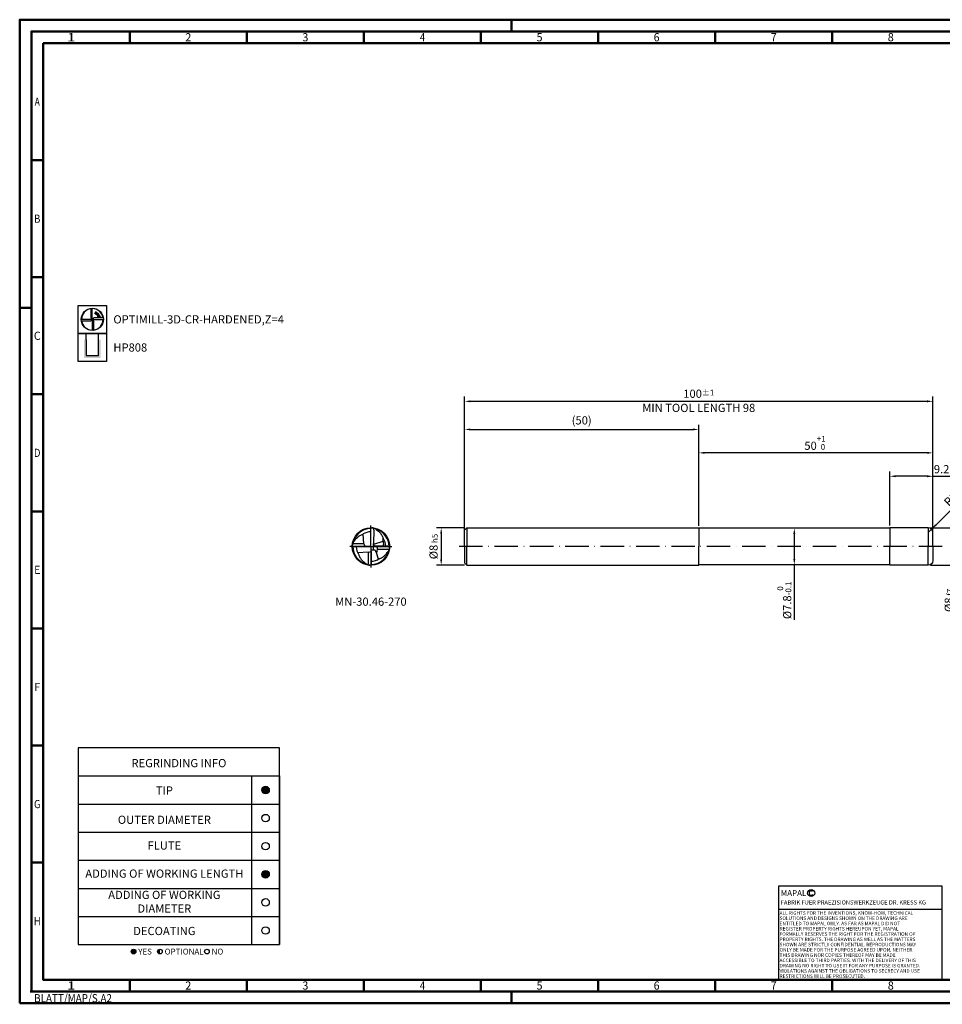
# Model space of a CAD drawing. Units: millimetres. Extents: x -190 to 404, y -196 to 225.
# Drawn here: x -190 to 204, y -196 to 225 of the extents above; entities that cross this region are included whole.
import ezdxf
from ezdxf.enums import TextEntityAlignment as Align

# ---------------------------------------------------------------- set-up
doc = ezdxf.new("R2010")
doc.units = ezdxf.units.MM
doc.linetypes.add('AM_ISO08W050x2', pattern=[9, 6, -0.75, 1.5, -0.75])
doc.linetypes.add('GEN7', pattern=[15, 10, -2.5, 0, -2.5])
doc.layers.get('0').update_dxf_attribs({"linetype": 'CONTINUOUS'})
doc.layers.get('DEFPOINTS').update_dxf_attribs({"linetype": 'CONTINUOUS'})
for name, color, linetype in [('AM_0', 7, 'CONTINUOUS'), ('AM_4', 3, 'CONTINUOUS'), ('AM_5', 3, 'CONTINUOUS'), ('AM_6', 2, 'CONTINUOUS'), ('AM_7', 4, 'GEN7')]:
    doc.layers.add(name, color=color, linetype=linetype)
doc.layers.add('AM_BOR', color=7, linetype='CONTINUOUS', lineweight=50)
doc.styles.get("Standard").update_dxf_attribs({"font": 'ISOCP.SHX'})
doc.dimstyles.get("Standard").update_dxf_attribs({"dimtxt": 3.5, "dimasz": 2.5, "dimexe": 2, "dimexo": 1, "dimgap": 1.5, "dimtad": 1, "dimdsep": 46, "dimtxsty": 'STANDARD', "dimcen": -2, "dimclrt": 2, "dimazin": 2, "dimtp": 0.1, "dimtm": 0.1, "dimtfac": 1, "dimtmove": 0, "dimatfit": 3, "dimfxl": 1, "dimarcsym": 0})

# ---------------------------------------------------------------- blocks, each defined once
blk = doc.blocks.new('*U6')
at = {"color": 0, "linetype": 'ByBlock'}
for p, q in [((-0.53, 0), (0.53, 0)), ((0, -0.53), (0, 0.53))]:
    blk.add_line(p, q, dxfattribs=at)
at = {"color": 0, "linetype": 'ByBlock', "width": 0.883178}
blk.add_text('BLATT/MAP/S.A2', height=3.5, dxfattribs=at).set_placement((1.17, -1.17), align=Align.TOP_LEFT)
blk = doc.blocks.new('A2')
at = {"layer": 'AM_BOR', "color": 1}
for p, q in [((210, 415), (210, 420)), ((47, 410), (47, 415)), ((97, 410), (97, 415)), ((147, 410), (147, 415)), ((197, 410), (197, 415)), ((247, 410), (247, 415)), ((297, 410), (297, 415)), ((347, 410), (347, 415)), ((10, 360), (5, 360)), ((10, 310), (5, 310)), ((0, 297), (5, 297)), ((10, 260), (5, 260)), ((10, 210), (5, 210)), ((10, 160), (5, 160)), ((10, 110), (5, 110)), ((10, 60), (5, 60)), ((47, 10), (47, 5)), ((97, 10), (97, 5)), ((147, 10), (147, 5)), ((197, 10), (197, 5)), ((247, 10), (247, 5)), ((297, 5), (297, 10)), ((347, 10), (347, 5)), ((210, 5), (210, 0))]:
    blk.add_line(p, q, dxfattribs=at)
for points in [[(0, 0), (594, 0), (594, 420), (0, 420)], [(10, 410), (10, 10), (584, 10), (584, 410)]]:
    blk.add_lwpolyline(points, close=True, dxfattribs=at)
at = {"layer": 'AM_BOR', "color": 7}
blk.add_lwpolyline([(5, 5), (589, 5), (589, 415), (5, 415)], close=True, dxfattribs=at)
at = {"layer": 'AM_BOR', "color": 1}
blk.add_blockref('*U6', (5, 5), dxfattribs=at)
at = {"layer": 'AM_BOR', "color": 2}
for s, width, p in [('1', 1.35, (22, 412.5)), ('2', 0.964286, (72, 412.5)), ('3', 0.964286, (122, 412.5)), ('4', 0.84375, (172, 412.5)), ('5', 0.964286, (222, 412.5)), ('6', 0.964286, (272, 412.5)), ('7', 0.964286, (322, 412.5)), ('8', 0.964286, (372, 412.5)), ('A', 0.75, (7.5, 385)), ('B', 0.84375, (7.5, 335)), ('C', 0.964286, (7.5, 285)), ('D', 0.84375, (7.5, 235)), ('E', 0.964286, (7.5, 185)), ('F', 0.964286, (7.5, 135)), ('G', 0.84375, (7.5, 85)), ('H', 0.84375, (7.5, 35)), ('1', 1.35, (22, 7.5)), ('2', 0.964286, (72, 7.5)), ('3', 0.964286, (122, 7.5)), ('4', 0.84375, (172, 7.5)), ('5', 0.964286, (222, 7.5)), ('6', 0.964286, (272, 7.5)), ('7', 0.964286, (322, 7.5)), ('8', 0.964286, (372, 7.5))]:
    blk.add_text(s, height=3.5, dxfattribs=dict(at, width=width)).set_placement(p, align=Align.MIDDLE_CENTER)
blk = doc.blocks.new('*U11')
at = {"layer": 'AM_0', "linetype": 'Continuous'}
blk.add_line((0, 30), (-70, 30), dxfattribs=at)
at = {"layer": 'AM_0'}
blk.add_lwpolyline([(-70, 0), (0, 0), (0, 40), (-70, 40)], close=True, dxfattribs=at)
at = {"layer": 'AM_4', "linetype": 'Continuous'}
blk.add_circle((-56, 37), 1.5, dxfattribs=at)
blk.add_arc((-56, 37), 0.915, 48.0077, 311.9923, dxfattribs=at)
at = {"layer": 'AM_6', "linetype": 'Continuous'}
for s, height, p in [('MAPAL', 2.5, (-69, 35.75)), ('FABRIK FUER PRAEZISIONSWERKZEUGE DR. KRESS KG', 1.8, (-69, 32.1))]:
    blk.add_text(s, height=height, dxfattribs=at).set_placement(p)
at = {"layer": 'AM_6', "color": 2, "linetype": 'Continuous'}
for s, p in [('ALL RIGHTS FOR THE INVENTIONS, KNOW-HOW, TECHNICAL ', (-69.5, 27.75)), ('SOLUTIONS AND DESIGNS SHOWN ON THE DRAWING ARE ', (-69.5, 25.5)), ('ENTITLED TO MAPAL ONLY. AS FAR AS MAPAL DID NOT ', (-69.5, 23.25)), ('REGISTER PROPERTY RIGHTS HEREUPON YET, MAPAL ', (-69.5, 21)), ('FORMALLY RESERVES THE RIGHT FOR THE REGISTRATION OF ', (-69.5, 18.75)), ('PROPERTY RIGHTS. THE DRAWING AS WELL AS THE MATTERS ', (-69.5, 16.5)), ('SHOWN ARE STRICTLY CONFIDENTIAL. REPRODUCTIONS MAY ', (-69.5, 14.25)), ('ONLY BE MADE FOR THE PURPOSE AGREED UPON. NEITHER ', (-69.5, 12)), ('ACCESSIBLE TO THIRD PARTIES. WITH THE DELIVERY OF THIS ', (-69.5, 7.5)), ('THIS DRAWING NOR COPIES THEREOF MAY BE MADE ', (-69.5, 9.75)), ('VIOLATIONS AGAINST THE OBLIGATIONS TO SECRECY AND USE ', (-69.5, 3)), ('DRAWING NO RIGHT TO USE IT FOR ANY PURPOSE IS GRANTED. ', (-69.5, 5.25)), ('RESTRICTIONS WILL BE PROSECUTED.', (-69.5, 0.75))]:
    blk.add_text(s, height=1.5, dxfattribs=at).set_placement(p)
blk = doc.blocks.new('MAPAL_FRAME-Model')
for name, p in [('A2', (0, 0)), ('*U11', (394, 10))]:
    blk.add_blockref(name, p)
blk = doc.blocks.new('MN_30.46_270_000_00_IN4_DRAUFSICHT')
at = {"layer": 'AM_0'}
for p, q in [((-0.186, 0.07), (-0.206, 0.335)), ((-0.006, -0.006), (-0.006, 0.453)), ((0.073, 0.444), (0.072, 0.081)), ((-0.186, 0.07), (-0.441, 0.071)), ((0.079, 0.066), (0.322, 0.14)), ((0.453, 0.006), (0.109, 0.005)), ((0.159, 0.005), (0.165, -0.071)), ((0.069, -0.006), (-0.453, -0.006)), ((-0.071, -0.155), (-0.353, -0.173)), ((-0.071, -0.155), (-0.071, -0.439)), ((0.005, -0.134), (0.006, -0.453)), ((0.072, -0.078), (0.069, -0.006)), ((0.165, -0.071), (0.151, -0.165)), ((0.198, -0.339), (0.151, -0.165)), ((0.165, -0.071), (0.444, -0.074))]:
    blk.add_line(p, q, dxfattribs=at)
at = {"layer": 'AM_0', "flags": 128}
for points in [[(-0.464, 0.129), (-0.463, 0.13), (-0.457, 0.133), (-0.451, 0.139), (-0.446, 0.144), (-0.437, 0.156), (-0.424, 0.176), (-0.41, 0.195), (-0.397, 0.211), (-0.382, 0.226), (-0.362, 0.245), (-0.346, 0.259), (-0.327, 0.273), (-0.311, 0.283), (-0.294, 0.293), (-0.274, 0.303), (-0.25, 0.314), (-0.23, 0.322), (-0.224, 0.324), (-0.221, 0.325)], [(0.129, 0.464), (0.13, 0.463), (0.133, 0.457), (0.138, 0.451), (0.142, 0.448), (0.151, 0.441), (0.173, 0.426), (0.191, 0.413), (0.209, 0.399), (0.227, 0.382), (0.245, 0.363), (0.261, 0.343), (0.275, 0.324), (0.287, 0.305), (0.298, 0.285), (0.309, 0.261), (0.318, 0.241), (0.324, 0.223), (0.325, 0.221)], [(-0.324, -0.221), (-0.322, -0.227), (-0.315, -0.248), (-0.305, -0.27), (-0.294, -0.292), (-0.283, -0.311), (-0.271, -0.33), (-0.257, -0.348), (-0.244, -0.364), (-0.226, -0.382), (-0.21, -0.397), (-0.193, -0.412), (-0.173, -0.427), (-0.146, -0.444), (-0.142, -0.448), (-0.137, -0.453), (-0.131, -0.46), (-0.129, -0.463)], [(-0.071, -0.155), (-0.027, -0.143), (0.005, -0.134)], [(0.223, -0.324), (0.243, -0.317), (0.263, -0.309), (0.285, -0.298), (0.306, -0.286), (0.326, -0.274), (0.344, -0.26), (0.358, -0.249), (0.374, -0.234), (0.387, -0.221), (0.402, -0.204), (0.418, -0.184), (0.432, -0.164), (0.444, -0.147), (0.448, -0.142), (0.455, -0.135), (0.46, -0.131), (0.463, -0.129), (0.464, -0.129)]]:
    blk.add_lwpolyline(points, dxfattribs=at)
at = {"layer": 'AM_0'}
for points in [[(-0.221, 0.325), (-0.214, 0.329), (-0.21, 0.332), (-0.206, 0.335)], [(0.069, -0.006), (0.067, 0.071), (0.072, 0.081), (0.079, 0.066)], [(0.109, 0.005), (0.1, 0.006), (0.093, 0.008), (0.088, 0.014), (0.077, 0.06), (0.079, 0.066)], [(0.005, -0.134), (0.006, -0.453)]]:
    blk.add_lwpolyline(points, dxfattribs=at)
blk.add_circle((0, 0), 0.5, dxfattribs=at)
for centre, radius, start, end in [((0, 0), 0.482, 90.0843, 164.4288), ((-0.001, 0.003), 0.39, 90.7208, 121.6985), ((-0.027, 0.174), 0.33, 61.7123, 80.7739), ((0, 0), 0.482, 0.084, 74.4288), ((-0.174, -0.027), 0.33, 151.7113, 170.7742), ((0.665, 0.292), 0.88, 194.654, 199.8062), ((-0.039, 0.195), 0.365, 351.2247, 4.0991), ((0, 0), 0.394, 0.7981, 34.1738), ((-0.002, -0.001), 0.48, 179.9917, 254.7212), ((-0.012, -0.002), 0.381, 180.5445, 215.0582), ((0, 0), 0.482, 270.0841, 344.4288), ((0.174, 0.027), 0.33, 331.7117, 350.7742), ((0.02, -0.203), 0.3, 240.286, 261.2542), ((0.001, -0.004), 0.389, 270.6761, 304.6798)]:
    blk.add_arc(centre, radius, start, end, dxfattribs=at)
for points, knots in [([(-0.006, 0.453), (-0.006, 0.456), (-0.005, 0.464), (-0.003, 0.475), (0.001, 0.486), (0.007, 0.494), (0.015, 0.498), (0.021, 0.499), (0.025, 0.499), (0.026, 0.499)], [0, 0, 0, 0, 0.01035112, 0.02324, 0.03290497, 0.0463917, 0.05216434, 0.06003266, 0.06371582, 0.06371582, 0.06371582, 0.06371582]), ([(0.073, 0.444), (0.074, 0.449), (0.076, 0.459), (0.079, 0.473), (0.085, 0.48), (0.088, 0.483)], [0, 0, 0, 0, 0.01552209, 0.02902304, 0.04197772, 0.04197772, 0.04197772, 0.04197772]), ([(-0.453, -0.006), (-0.456, -0.006), (-0.464, -0.005), (-0.475, -0.003), (-0.486, 0.001), (-0.494, 0.007), (-0.498, 0.015), (-0.499, 0.021), (-0.499, 0.025), (-0.499, 0.026)], [0, 0, 0, 0, 0.01035022, 0.0232391, 0.03290407, 0.0463908, 0.05216344, 0.06003176, 0.06371492, 0.06371492, 0.06371492, 0.06371492]), ([(-0.441, 0.071), (-0.447, 0.072), (-0.458, 0.074), (-0.473, 0.079), (-0.48, 0.086), (-0.483, 0.088)], [0, 0, 0, 0, 0.01798463, 0.03449343, 0.04611557, 0.04611557, 0.04611557, 0.04611557]), ([(0.322, 0.14), (0.325, 0.127), (0.33, 0.102), (0.337, 0.071), (0.328, 0.051), (0.325, 0.031), (0.326, 0.016), (0.327, 0.006)], [0, 0, 0, 0, 0.0407375, 0.0752761, 0.0925862, 0.1041198, 0.1360497, 0.1360497, 0.1360497, 0.1360497]), ([(0.453, 0.006), (0.456, 0.006), (0.464, 0.005), (0.475, 0.003), (0.486, -0.001), (0.494, -0.007), (0.498, -0.015), (0.499, -0.021), (0.499, -0.025), (0.499, -0.026)], [0, 0, 0, 0, 0.01034401, 0.02323289, 0.03289785, 0.04638459, 0.05215722, 0.06002554, 0.0637087, 0.0637087, 0.0637087, 0.0637087]), ([(0.005, -0.134), (0.006, -0.127), (0.006, -0.116), (0.004, -0.103), (0.01, -0.094), (0.036, -0.09), (0.056, -0.083), (0.072, -0.078)], [0, 0, 0, 0, 0.0219953, 0.0308296, 0.0387695, 0.0520631, 0.1038474, 0.1038474, 0.1038474, 0.1038474]), ([(0.151, -0.165), (0.151, -0.166), (0.148, -0.167), (0.141, -0.165), (0.132, -0.145), (0.124, -0.125), (0.116, -0.105), (0.112, -0.1), (0.102, -0.101), (0.091, -0.1), (0.078, -0.101), (0.073, -0.094), (0.072, -0.086), (0.072, -0.081), (0.072, -0.078)], [0, 0, 0, 0, 0.0017246, 0.0095921, 0.0177334, 0.0661651, 0.0763384, 0.080673, 0.0848138, 0.1045675, 0.1144149, 0.1205631, 0.1291342, 0.1369966, 0.1369966, 0.1369966, 0.1369966]), ([(0.444, -0.074), (0.449, -0.074), (0.459, -0.076), (0.473, -0.079), (0.48, -0.085), (0.483, -0.088)], [0, 0, 0, 0, 0.01545899, 0.02895994, 0.04191462, 0.04191462, 0.04191462, 0.04191462]), ([(-0.071, -0.439), (-0.071, -0.446), (-0.072, -0.458), (-0.08, -0.472), (-0.085, -0.48), (-0.088, -0.483)], [0, 0, 0, 0, 0.02025384, 0.03521926, 0.04817393, 0.04817393, 0.04817393, 0.04817393]), ([(0.006, -0.453), (0.006, -0.456), (0.005, -0.464), (0.003, -0.475), (-0.001, -0.486), (-0.007, -0.494), (-0.015, -0.498), (-0.021, -0.499), (-0.025, -0.499), (-0.026, -0.499)], [0, 0, 0, 0, 0.01034288, 0.02323176, 0.03289672, 0.04638346, 0.0521561, 0.06002441, 0.06370757, 0.06370757, 0.06370757, 0.06370757])]:
    blk.add_open_spline(points, degree=3, knots=knots, dxfattribs=at)
at = {"layer": 'AM_7', "linetype": 'AM_ISO08W050x2'}
for q in [(0, 0.56), (-0.56, 0), (0.56, 0), (0, -0.56)]:
    blk.add_line((0, 0), q, dxfattribs=at)
blk = doc.blocks.new('*U43')
at = {"layer": 'AM_6'}
blk.add_hatch(color=256, dxfattribs=at).paths.add_polyline_path([(1.6, 0, 1), (-1.6, 0, 1)])
blk.add_circle((0, 0), 1.6, dxfattribs=at)
blk = doc.blocks.new('*U45')
at = {"layer": 'AM_6'}
blk.add_circle((0, 0), 1.6, dxfattribs=at)
blk = doc.blocks.new('*U47')
at = {"layer": 'AM_6'}
blk.add_hatch(color=256, dxfattribs=at).paths.add_polyline_path([(1.6, 0, 1), (-1.6, 0, 1)])
blk.add_circle((0, 0), 1.6, dxfattribs=at)
blk = doc.blocks.new('*U49')
at = {"layer": 'AM_6'}
blk.add_circle((0, 0), 1.6, dxfattribs=at)
blk = doc.blocks.new('*U51')
at = {"layer": 'AM_6'}
blk.add_circle((0, 0), 1.6, dxfattribs=at)
blk = doc.blocks.new('*U53')
at = {"layer": 'AM_6'}
blk.add_circle((0, 0), 1.6, dxfattribs=at)
blk = doc.blocks.new('*U57')
at = {"layer": 'AM_6'}
h = blk.add_hatch(color=256, dxfattribs=at)
h.dxf.hatch_style = 1
h.paths.add_polyline_path([(22.61, -3, 1), (24.61, -3, 1)])
h = blk.add_hatch(color=256, dxfattribs=at)
h.dxf.hatch_style = 1
h.paths.add_polyline_path([(34.89, -2, 0.414214), (33.89, -3, 0.414214), (34.89, -4)])
for p, q in [((0, 72), (0, 0)), ((74, 72), (74, 0)), ((86, 0), (86, 72)), ((86, 72), (86, 0)), ((0, 60), (86, 60)), ((0, 48), (86, 48)), ((0, 36), (86, 36)), ((0, 24), (86, 24)), ((0, 12), (86, 12)), ((0, 0), (86, 0))]:
    blk.add_line(p, q, dxfattribs=at)
blk.add_lwpolyline([(0, 72), (86, 72), (86, 84), (0, 84)], close=True, dxfattribs=at)
for centre in [(23.61, -3), (34.89, -3), (54.96, -3)]:
    blk.add_circle(centre, 1, dxfattribs=at)
for name, p in [('*U43', (80, 66)), ('*U53', (80, 54)), ('*U45', (80, 42)), ('*U47', (80, 30)), ('*U49', (80, 18)), ('*U51', (80, 6))]:
    blk.add_blockref(name, p)
for s, p in [('YES', (25.61, -3)), ('OPTIONAL', (36.89, -3)), ('NO', (56.96, -3))]:
    blk.add_text(s, height=2.5, dxfattribs=at).set_placement(p, align=Align.MIDDLE_LEFT)
at = {"layer": 'AM_6', "char_height": 3.5}
for s, insert, width, attachment_point in [('REGRINDING INFO', (43, 79.24), 86, 2), ('TIP', (36.78, 65.34), 70, 5), ('OUTER DIAMETER', (36.78, 52.84), 70, 5), ('FLUTE', (36.78, 41.84), 70, 5), ('ADDING OF WORKING LENGTH', (36.78, 29.84), 70, 5), ('ADDING OF WORKING DIAMETER', (36.78, 17.84), 70, 5), ('DECOATING', (36.78, 5.34), 70, 5)]:
    blk.add_mtext(s, dxfattribs=dict(at, insert=insert, width=width, attachment_point=attachment_point))
blk = doc.blocks.new('*D58')
at = {"layer": 'AM_5', "color": 0, "lineweight": -2}
for p, q in [((0, 8), (-12, 8)), ((-10, 5.5), (-10, -5.5)), ((0, -8), (-12, -8))]:
    blk.add_line(p, q, dxfattribs=at)
at = {"layer": 'AM_5', "color": 0}
for points in [[(-9.58, 5.5), (-10.42, 5.5), (-10, 8)], [(-10.42, -5.5), (-9.58, -5.5), (-10, -8)]]:
    blk.add_solid(points, dxfattribs=at)
at = {"layer": 'DEFPOINTS', "color": 0}
for p in [(1, 8), (-10, -8), (1, -8)]:
    blk.add_point(p, dxfattribs=at)
at = {"layer": 'AM_5', "color": 2, "insert": (-13.25, 0), "char_height": 3.5, "attachment_point": 5, "rotation": 90}
blk.add_mtext('%%c8{}{\\H0.71x;\\C3; h5', dxfattribs=at)
blk = doc.blocks.new('*D59')
at = {"layer": 'AM_5', "color": 0, "lineweight": -2}
for p, q in [((201.18, 9.18), (218.31, 26.31)), ((198, 6), (199.41, 7.41))]:
    blk.add_line(p, q, dxfattribs=at)
at = {"layer": 'AM_5', "color": 0}
blk.add_solid([(200.89, 9.48), (201.48, 8.89), (199.41, 7.41)], dxfattribs=at)
at = {"layer": 'DEFPOINTS', "color": 0}
for p in [(198, 6), (199.41, 7.41)]:
    blk.add_point(p, dxfattribs=at)
at = {"layer": 'AM_5', "color": 2, "insert": (211.11, 23.71), "char_height": 3.5, "attachment_point": 5, "rotation": 45}
blk.add_mtext('R1{}{\\H0.71x;\\C3;%%p0.01}', dxfattribs=at)
blk = doc.blocks.new('*D60')
at = {"layer": 'AM_5', "color": 0, "lineweight": -2}
for p, q in [((199, 8), (212, 8)), ((210, 5.5), (210, -5.5)), ((199, -8), (212, -8)), ((210, -8), (210, -28.96))]:
    blk.add_line(p, q, dxfattribs=at)
at = {"layer": 'AM_5', "color": 0}
for points in [[(210.42, 5.5), (209.58, 5.5), (210, 8)], [(209.58, -5.5), (210.42, -5.5), (210, -8)]]:
    blk.add_solid(points, dxfattribs=at)
at = {"layer": 'DEFPOINTS', "color": 0}
for p in [(198, 8), (198, -8), (210, -8)]:
    blk.add_point(p, dxfattribs=at)
at = {"layer": 'AM_5', "color": 2, "insert": (206.75, -23), "char_height": 3.5, "attachment_point": 5, "rotation": 90}
blk.add_mtext('%%c8{}{\\H0.71x;\\C3; f7', dxfattribs=at)
blk = doc.blocks.new('*D61')
at = {"layer": 'AM_5', "color": 0, "lineweight": -2}
for p, q in [((181.6, 9), (181.6, 32)), ((197.5, 30), (184.1, 30)), ((200, 1), (200, 32)), ((200, 30), (250.4, 30))]:
    blk.add_line(p, q, dxfattribs=at)
at = {"layer": 'AM_5', "color": 0}
for points in [[(184.1, 30.42), (184.1, 29.58), (181.6, 30)], [(197.5, 29.58), (197.5, 30.42), (200, 30)]]:
    blk.add_solid(points, dxfattribs=at)
at = {"layer": 'DEFPOINTS', "color": 0}
for p in [(181.6, 30), (181.6, 8), (200, 0)]:
    blk.add_point(p, dxfattribs=at)
at = {"layer": 'AM_5', "color": 2, "insert": (226.45, 34.27), "char_height": 3.5, "attachment_point": 5}
blk.add_mtext('9.2{}{\\H0.71x;\\C3;\\S+1 ^  0;}} CUTTING LENGTH', dxfattribs=at)
blk = doc.blocks.new('*D62')
at = {"layer": 'AM_5', "color": 0, "lineweight": -2}
for p, q in [((180.6, 7.8), (138.8, 7.8)), ((140.8, 5.3), (140.8, -5.3)), ((180.6, -7.8), (138.8, -7.8)), ((140.8, -7.8), (140.8, -31.33))]:
    blk.add_line(p, q, dxfattribs=at)
at = {"layer": 'AM_5', "color": 0}
for points in [[(141.22, 5.3), (140.38, 5.3), (140.8, 7.8)], [(140.38, -5.3), (141.22, -5.3), (140.8, -7.8)]]:
    blk.add_solid(points, dxfattribs=at)
at = {"layer": 'DEFPOINTS', "color": 0}
for p in [(181.6, 7.8), (140.8, -7.8), (181.6, -7.8)]:
    blk.add_point(p, dxfattribs=at)
at = {"layer": 'AM_5', "color": 2, "insert": (136.53, -23), "char_height": 3.5, "attachment_point": 5, "rotation": 90}
blk.add_mtext('%%c7.8{}{\\H0.71x;\\C3;\\S 0 ^ -0.1;}', dxfattribs=at)
blk = doc.blocks.new('*D63')
at = {"layer": 'AM_5', "color": 0, "lineweight": -2}
for p, q in [((100, 8.8), (100, 42)), ((197.5, 40), (102.5, 40)), ((200, 1), (200, 42))]:
    blk.add_line(p, q, dxfattribs=at)
at = {"layer": 'AM_5', "color": 0}
for points in [[(102.5, 40.42), (102.5, 39.58), (100, 40)], [(197.5, 39.58), (197.5, 40.42), (200, 40)]]:
    blk.add_solid(points, dxfattribs=at)
at = {"layer": 'DEFPOINTS', "color": 0}
for p in [(100, 40), (100, 7.8), (200, 0)]:
    blk.add_point(p, dxfattribs=at)
at = {"layer": 'AM_5', "color": 2, "insert": (150, 44.27), "char_height": 3.5, "attachment_point": 5}
blk.add_mtext('50{}{\\H0.71x;\\C3;\\S+1 ^  0;}', dxfattribs=at)
blk = doc.blocks.new('*D64')
at = {"layer": 'AM_5', "color": 0, "lineweight": -2}
for p, q in [((0, 1), (0, 52)), ((100, 9), (100, 52)), ((2.5, 50), (97.5, 50))]:
    blk.add_line(p, q, dxfattribs=at)
at = {"layer": 'AM_5', "color": 0}
for points in [[(2.5, 50.42), (2.5, 49.58), (0, 50)], [(97.5, 49.58), (97.5, 50.42), (100, 50)]]:
    blk.add_solid(points, dxfattribs=at)
at = {"layer": 'DEFPOINTS', "color": 0}
for p in [(100, 50), (100, 8), (0, 0)]:
    blk.add_point(p, dxfattribs=at)
at = {"layer": 'AM_5', "color": 2, "insert": (50, 53.42), "char_height": 3.5, "attachment_point": 5}
blk.add_mtext('(50)', dxfattribs=at)
blk = doc.blocks.new('*D65')
at = {"layer": 'AM_5', "color": 0, "lineweight": -2}
for p, q in [((0, 1), (0, 64)), ((200, 1), (200, 64)), ((197.5, 62), (2.5, 62))]:
    blk.add_line(p, q, dxfattribs=at)
at = {"layer": 'AM_5', "color": 0}
for points in [[(2.5, 62.42), (2.5, 61.58), (0, 62)], [(197.5, 61.58), (197.5, 62.42), (200, 62)]]:
    blk.add_solid(points, dxfattribs=at)
at = {"layer": 'DEFPOINTS', "color": 0}
for p in [(0, 62), (0, 0), (200, 0)]:
    blk.add_point(p, dxfattribs=at)
at = {"layer": 'AM_5', "color": 2, "char_height": 3.5, "attachment_point": 5}
for s, insert in [('100{}{\\H0.71x;\\C3;%%p1}', (100, 65.25)), ('MIN TOOL LENGTH 98', (100, 58.75))]:
    blk.add_mtext(s, dxfattribs=dict(at, insert=insert))
blk = doc.blocks.new('P_CUTTING4')
for points in [[(-0.64, 4.55, 0.000065), (-0.63, 2.57), (-0.63, 0.66), (-0.32, 0.34), (0, 0.03), (0, 2.29), (0, 4.6)], [(-4.55, -0.64, 0.000065), (-2.57, -0.63), (-0.66, -0.63), (-0.34, -0.32), (-0.03, 0), (-2.29, 0), (-4.6, 0)]]:
    blk.add_lwpolyline(points, format="xyb")
for points in [[(4.55, 0.69), (2.63, 0.69), (0.71, 0.69), (0.37, 0.34), (0.03, 0), (2.31, 0), (4.6, 0)], [(0.69, -4.55), (0.69, -2.63), (0.69, -0.71), (0.34, -0.37), (0, -0.03), (0, -2.31), (0, -4.6)]]:
    blk.add_lwpolyline(points)
at = {"linetype": 'Continuous'}
blk.add_circle((0, 0), 4.76, dxfattribs=at)
for start, end in [(97.9512, 180), (8.5878, 90), (278.5878, 0), (187.9512, 270)]:
    blk.add_arc((0, 0), 4.6, start, end, dxfattribs=at)
blk = doc.blocks.new('*U33')
at = {"layer": 'AM_6', "lineweight": 35}
for p, q in [((7.97, -27.01), (7.17, -27.05)), ((7.17, -27.05), (7.57, -27.7))]:
    blk.add_line(p, q, dxfattribs=at)
at = {"layer": 'AM_6'}
blk.add_lwpolyline([(0, -24), (12, -24), (12, -36), (0, -36)], close=True, dxfattribs=at)
at = {"layer": 'AM_6', "lineweight": 70}
blk.add_arc((6, -29.9), 3.08, 10.9549, 67.72, dxfattribs=at)
at = {"layer": 'AM_6'}
blk.add_blockref('P_CUTTING4', (6, -30), dxfattribs=at)
blk = doc.blocks.new('*U39')
at = {"layer": 'AM_6'}
blk.add_hatch(color=256, dxfattribs=at).paths.add_polyline_path([(2.4, -50.67), (2.4, -58.47), (9.6, -58.47), (9.6, -50.67), (8.6, -50.67), (8.6, -57.47), (3.4, -57.47), (3.4, -50.67)])
for p, q in [((3.4, -50.67), (3.4, -48)), ((8.6, -50.67), (8.6, -48)), ((3.4, -50.67), (3.4, -57.47)), ((8.6, -57.47), (8.6, -50.67)), ((3.4, -57.47), (8.6, -57.47))]:
    blk.add_line(p, q, dxfattribs=at)
blk.add_lwpolyline([(0, -48), (12, -48), (12, -60), (0, -60)], close=True, dxfattribs=at)
blk = doc.blocks.new('PICTO_INFO_MILL')
at = {"layer": 'AM_6'}
for name, p in [('*U33', (0, 24)), ('*U39', (0, 36))]:
    blk.add_blockref(name, p, dxfattribs=at)
for tag, p in [('TYPE_CUTTINGNUMBER', (15, -6)), ('COATING', (15, -18))]:
    blk.add_attdef(tag, text='', height=3.5, dxfattribs=at).set_placement(p, align=Align.MIDDLE_LEFT)

msp = doc.modelspace()

# ---------------------------------------------------------------- linework, layer by layer
at = {"layer": 'AM_0'}
for p, q in [((0, 7), (1, 8)), ((0, 0), (0, 7)), ((1, 8), (1, 0)), ((1, 8), (100, 8)), ((100, 7.8), (100, 8)), ((100, 8), (100, 0)), ((181.6, 7.8), (100, 7.8)), ((100, 7.8), (100, 0)), ((198, 8), (181.6, 8)), ((181.6, 8), (181.6, 0)), ((198, 8), (198, 0)), ((200, 0), (200, 6))]:
    msp.add_line(p, q, dxfattribs=at)
at = {"layer": 'AM_0', "extrusion": (0, 0, -1)}
for p, q in [((0, 0), (0, -7)), ((1, -8), (1, 0)), ((100, -7.8), (100, 0)), ((100, -8), (100, 0)), ((181.6, -8), (181.6, 0)), ((198, -8), (198, 0)), ((200, 0), (200, -6)), ((0, -7), (1, -8)), ((1, -8), (100, -8)), ((181.6, -7.8), (100, -7.8)), ((100, -7.8), (100, -8)), ((198, -8), (181.6, -8))]:
    msp.add_line(p, q, dxfattribs=at)
at = {"layer": 'AM_0'}
msp.add_arc((198, 6), 2, 0, 90, dxfattribs=at)
at = {"layer": 'AM_0', "extrusion": (0, 0, -1)}
msp.add_arc((-198, -6), 2, 180, 270, dxfattribs=at)
at = {"layer": 'AM_7'}
msp.add_line((204, 0), (-4, 0), dxfattribs=at)

# ---------------------------------------------------------------- block references
at = {"layer": 'AM_0'}
for name, p in [('MAPAL_FRAME-Model', (-190, -195)), ('*U57', (-165, -170))]:
    msp.add_blockref(name, p, dxfattribs=at)
ref = msp.add_blockref('PICTO_INFO_MILL', (-165, 103), dxfattribs=at)
ref.add_attrib('TYPE_CUTTINGNUMBER', 'OPTIMILL-3D-CR-HARDENED,Z=4', (-150, 95.25), dxfattribs={"layer": 'AM_6', "height": 3.5})
ref.add_attrib('COATING', 'HP808', (-150, 83.25), dxfattribs={"layer": 'AM_6', "height": 3.5})
at = {"layer": 'AM_0', "xscale": 16, "yscale": 16, "zscale": 16}
msp.add_blockref('MN_30.46_270_000_00_IN4_DRAUFSICHT', (-40, 0), dxfattribs=at)

# ---------------------------------------------------------------- texts
at = {"layer": 'AM_6', "insert": (-40, -24), "char_height": 3.5, "width": 100, "attachment_point": 5}
msp.add_mtext('MN-30.46-270', dxfattribs=at)

# ---------------------------------------------------------------- dimensions: what is measured, and where the dimension line sits
at = {"layer": 'AM_5'}
for base, p1, p2, text, override, picture, middle in [((0, 62), (200, 0), (0, 0), '<>{}{\\H0.71x;\\C3;%%p1}\\XMIN TOOL LENGTH 98', {"dimlfac": 0.5}, '*D65', (100, 65.25)), ((100, 50), (0, 0), (100, 8), '(<>)', {"dimdec": 3, "dimlfac": 0.5}, '*D64', (50, 53.425)), ((100, 40), (200, 0), (100, 7.8), '<>{}{\\H0.71x;\\C3;\\S+1 ^  0;}', {"dimdec": 3, "dimlfac": 0.5}, '*D63', (150, 44.2678))]:
    dim = msp.add_linear_dim(base=base, p1=p1, p2=p2, text=text, dimstyle='STANDARD', override=override, dxfattribs=at)
    dim.commit()
    dim.dimension.update_dxf_attribs({"geometry": picture, "text_midpoint": middle})
dim = msp.add_linear_dim(base=(181.6, 30), p1=(200, 0), p2=(181.6, 8), text='<>{}{\\H0.71x;\\C3;\\S+1 ^  0;}} CUTTING LENGTH', dimstyle='STANDARD', override={"dimdec": 3, "dimlfac": 0.5}, dxfattribs=at)
dim.commit()
dim.dimension.update_dxf_attribs({"geometry": '*D61', "text_midpoint": (226.4498, 30), "dimtype": 160})
dim = msp.add_radius_dim(center=(198, 6), mpoint=(199.4142, 7.4142), text='<>{}{\\H0.71x;\\C3;%%p0.01}', dimstyle='STANDARD', override={"dimdec": 3, "dimlfac": 0.5, "dimtxsty": 'STANDARD'}, dxfattribs=at)
dim.commit()
dim.dimension.update_dxf_attribs({"geometry": '*D59', "text_midpoint": (213.4142, 21.4142), "dimtype": 164})
dim = msp.add_linear_dim(base=(-10, -8), p1=(1, 8), p2=(1, -8), angle=90, text='%%c<>{}{\\H0.71x;\\C3; h5', dimstyle='STANDARD', override={"dimdec": 3, "dimlfac": 0.5, "dimtp": 0.01}, dxfattribs=at)
dim.commit()
dim.dimension.update_dxf_attribs({"geometry": '*D58', "text_midpoint": (-13.2536, 0)})
for base, p1, p2, text, picture, middle in [((140.8, -7.8), (181.6, 7.8), (181.6, -7.8), '%%c<>{}{\\H0.71x;\\C3;\\S 0 ^ -0.1;}', '*D62', (140.8, -23)), ((210, -8), (198, 8), (198, -8), '%%c<>{}{\\H0.71x;\\C3; f7', '*D60', (210, -23))]:
    dim = msp.add_linear_dim(base=base, p1=p1, p2=p2, angle=270, text=text, dimstyle='STANDARD', override={"dimdec": 3, "dimlfac": 0.5}, dxfattribs=at)
    dim.commit()
    dim.dimension.update_dxf_attribs({"geometry": picture, "text_midpoint": middle, "dimtype": 161})

doc.saveas('drawing.dxf')
